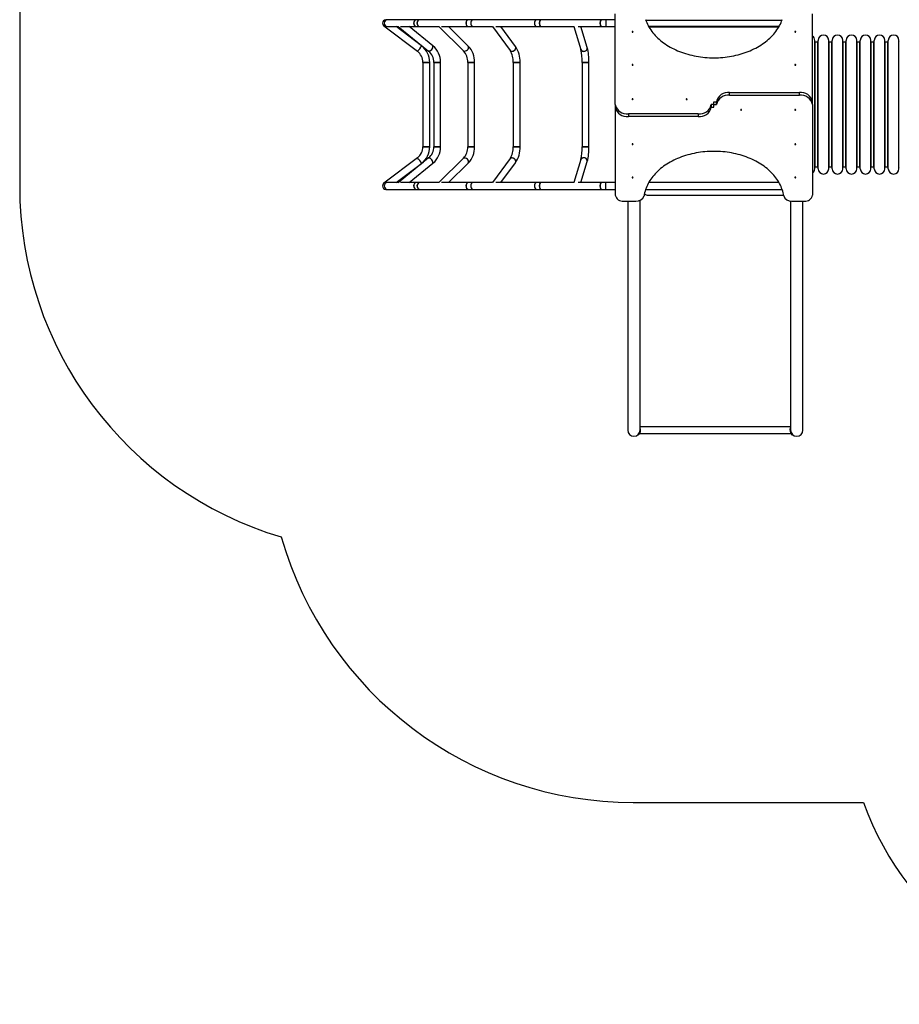
# Model space of a CAD drawing. Units: millimetres. Extents: x 0.024 to 0.195, y 0.043 to 0.24.
# Drawn here: x 0.024 to 0.11, y 0.043 to 0.14 of the extents above; entities that cross this region are included whole.
import ezdxf

# ---------------------------------------------------------------- set-up
doc = ezdxf.new("R2010")
doc.units = ezdxf.units.MM

msp = doc.modelspace()

# ---------------------------------------------------------------- linework, layer by layer
at = {"color": 7, "linetype": 'Continuous', "lineweight": 25}
for p, q in [((0.0599819919, 0.1395803378), (0.059835498, 0.1395803378)), ((0.0628822108, 0.1395803378), (0.0599819919, 0.1395803378)), ((0.0631652518, 0.1395803378), (0.0628822108, 0.1395803378)), ((0.067974517, 0.1395803378), (0.0631652518, 0.1395803378)), ((0.0683775731, 0.1395803378), (0.067974517, 0.1395803378)), ((0.0746393748, 0.1395803378), (0.0683775731, 0.1395803378)), ((0.0750429221, 0.1395803378), (0.0746393748, 0.1395803378)), ((0.0809971543, 0.1395803378), (0.0750429221, 0.1395803378)), ((0.0814610215, 0.1395803378), (0.0809971543, 0.1395803378)), ((0.0823989412, 0.1395803378), (0.0814610215, 0.1395803378)), ((0.0814610215, 0.1395803378), (0.0814610215, 0.1389063381)), ((0.0823989412, 0.131243336), (0.0823989412, 0.1401565431)), ((0.1017789432, 0.1315120385), (0.1017789432, 0.1401565431)), ((0.0238355037, 0.1392433379), (0.0238355037, 0.1232433341)), ((0.0596326228, 0.1389742492), (0.0629351779, 0.1364842485)), ((0.059835498, 0.1389063381), (0.0599819919, 0.1389063381)), ((0.0599819919, 0.1389063381), (0.0610743209, 0.1389063381)), ((0.0633409377, 0.137022426), (0.0608422538, 0.1389063381)), ((0.0610498496, 0.1389262365), (0.064044406, 0.1364918397)), ((0.0612700435, 0.1389063381), (0.0628822108, 0.1389063381)), ((0.0644695636, 0.13701483), (0.0621428081, 0.1389063381)), ((0.0628822108, 0.1389063381), (0.0631652518, 0.1389063381)), ((0.0631652518, 0.1389063381), (0.0650388309, 0.1389063381)), ((0.0650358363, 0.1389092754), (0.0674739143, 0.1365129922)), ((0.0653043243, 0.1389063381), (0.067974517, 0.1389063381)), ((0.0679463693, 0.1369936822), (0.0660003587, 0.1389063381)), ((0.067974517, 0.1389063381), (0.0683775731, 0.1389063381)), ((0.0683775731, 0.1389063381), (0.0703097745, 0.1389063381)), ((0.0703065511, 0.1389063381), (0.0720445462, 0.1365569805)), ((0.070656211, 0.1389063381), (0.0746393748, 0.1389063381)), ((0.0725863954, 0.1369578288), (0.0711449357, 0.1389063381)), ((0.0746393748, 0.1389063381), (0.0750429221, 0.1389063381)), ((0.0750429221, 0.1389063381), (0.0783679076, 0.1389063381)), ((0.0783196946, 0.1389063381), (0.0789944955, 0.1366565202)), ((0.0787575742, 0.1389063381), (0.0809971543, 0.1389063381)), ((0.0796400806, 0.1368501542), (0.0790233585, 0.1389063381)), ((0.0809971543, 0.1389063381), (0.0814610215, 0.1389063381)), ((0.0814610215, 0.1389063381), (0.0823989412, 0.1389063381)), ((0.0856893703, 0.1388933347), (0.0984885188, 0.1388933347)), ((0.1020006963, 0.1249333356), (0.1020006963, 0.1375533365)), ((0.1023406955, 0.1249333356), (0.1023406955, 0.1375533365)), ((0.1033806916, 0.1249333356), (0.1033806916, 0.1375533365)), ((0.1037206956, 0.1249333356), (0.1037206956, 0.1375533365)), ((0.1047606941, 0.1249333356), (0.1047606941, 0.1375533365)), ((0.1051006933, 0.1249333356), (0.1051006933, 0.1375533365)), ((0.1061406943, 0.1249333356), (0.1061406943, 0.1375533365)), ((0.1064806935, 0.1249333356), (0.1064806935, 0.1375533365)), ((0.1075206944, 0.1249333356), (0.1075206944, 0.1375533365)), ((0.1078606936, 0.1249333356), (0.1078606936, 0.1375533365)), ((0.1089006945, 0.1249333356), (0.1089006945, 0.1375533365)), ((0.1092406937, 0.1249333356), (0.1092406937, 0.1375533365)), ((0.1102806946, 0.1249333356), (0.1102806946, 0.1375533365)), ((0.1023006936, 0.1373627446), (0.1020406934, 0.1373627446)), ((0.1036806937, 0.1373627446), (0.1034206935, 0.1373627446)), ((0.1050606939, 0.1373627446), (0.1048006936, 0.1373627446)), ((0.106440694, 0.1373627446), (0.1061806937, 0.1373627446)), ((0.1078206941, 0.1373627446), (0.1075606939, 0.1373627446)), ((0.1092006942, 0.1373627446), (0.108940694, 0.1373627446)), ((0.0634774848, 0.1353933357), (0.0634774848, 0.1270933364)), ((0.0634774848, 0.1353933357), (0.0641514846, 0.1353933357)), ((0.0641514846, 0.1353933357), (0.0634774848, 0.1353933357)), ((0.0641514846, 0.1270933364), (0.0641514846, 0.1353933357)), ((0.0645473357, 0.1353933357), (0.0645473357, 0.1270933364)), ((0.0652213355, 0.1353933357), (0.0645473357, 0.1353933357)), ((0.0645473357, 0.1353933357), (0.0652213355, 0.1353933357)), ((0.0652213355, 0.1270933364), (0.0652213355, 0.1353933357)), ((0.0678920337, 0.1353933357), (0.0678920337, 0.1270933364)), ((0.0678920337, 0.1353933357), (0.0685660335, 0.1353933357)), ((0.0685660335, 0.1353933357), (0.0678920337, 0.1353933357)), ((0.0685660335, 0.1270933364), (0.0685660335, 0.1353933357)), ((0.0723556205, 0.1353933357), (0.0723556205, 0.1270933364)), ((0.0723556205, 0.1353933357), (0.0730296203, 0.1353933357)), ((0.0726926204, 0.1353933357), (0.0723556205, 0.1353933357)), ((0.0730296203, 0.1353933357), (0.0726926204, 0.1353933357)), ((0.0730296203, 0.1270933364), (0.0730296203, 0.1353933357)), ((0.0791332551, 0.1353933357), (0.0791332551, 0.1270933364)), ((0.0791332551, 0.1353933357), (0.0798072549, 0.1353933357)), ((0.079470255, 0.1353933357), (0.0791332551, 0.1353933357)), ((0.0798072549, 0.1353933357), (0.079470255, 0.1353933357)), ((0.0798072549, 0.1270933364), (0.0798072549, 0.1353933357)), ((0.0936362907, 0.1321536277), (0.0936362907, 0.1324223302)), ((0.0936362907, 0.1324223302), (0.1004915973, 0.1324223302)), ((0.0936362907, 0.1321536277), (0.1004915973, 0.1321536277)), ((0.1004915973, 0.1321536277), (0.1004915973, 0.1324223302)), ((0.0823989412, 0.131243336), (0.0823989412, 0.1309746335)), ((0.0823989412, 0.1309746335), (0.0823989412, 0.122330129)), ((0.0920889445, 0.131243336), (0.0918289443, 0.131243336)), ((0.0918289443, 0.131243336), (0.0918289443, 0.1309746335)), ((0.0918289443, 0.1309746335), (0.0920889445, 0.1309746335)), ((0.0920889445, 0.131243336), (0.0920889445, 0.1315120385)), ((0.0920889445, 0.1315120385), (0.0923489448, 0.1315120385)), ((0.0920889445, 0.1309746335), (0.0920889445, 0.131243336)), ((0.0920889445, 0.131243336), (0.0923489448, 0.131243336)), ((0.0923489448, 0.131243336), (0.0923489448, 0.1315120385)), ((0.1017789432, 0.131243336), (0.1017789432, 0.1315120385)), ((0.1017789432, 0.131243336), (0.1017789432, 0.122330129)), ((0.0905415984, 0.1303330444), (0.083686287, 0.1303330444)), ((0.083686287, 0.1303330444), (0.083686287, 0.1300643466)), ((0.0905415984, 0.1300643466), (0.083686287, 0.1300643466)), ((0.0905415984, 0.1303330444), (0.0905415984, 0.1300643466)), ((0.0634774848, 0.1270933364), (0.0641514846, 0.1270933364)), ((0.0641514846, 0.1270933364), (0.0634774848, 0.1270933364)), ((0.0652213355, 0.1270933364), (0.0645473357, 0.1270933364)), ((0.0645473357, 0.1270933364), (0.0652213355, 0.1270933364)), ((0.0678920337, 0.1270933364), (0.0685660335, 0.1270933364)), ((0.0685660335, 0.1270933364), (0.0678920337, 0.1270933364)), ((0.0723556205, 0.1270933364), (0.0730296203, 0.1270933364)), ((0.0726926204, 0.1270933364), (0.0723556205, 0.1270933364)), ((0.0730296203, 0.1270933364), (0.0726926204, 0.1270933364)), ((0.0791332551, 0.1270933364), (0.0798072549, 0.1270933364)), ((0.079470255, 0.1270933364), (0.0791332551, 0.1270933364)), ((0.0798072549, 0.1270933364), (0.079470255, 0.1270933364)), ((0.0629351779, 0.1260024236), (0.0596326228, 0.1235124229)), ((0.064044406, 0.1259948324), (0.0610498496, 0.1235604356)), ((0.0674739143, 0.1259736846), (0.0650358363, 0.1235773967)), ((0.0720445462, 0.1259296916), (0.0703065511, 0.123580334)), ((0.0789944955, 0.1258301519), (0.0783196946, 0.123580334)), ((0.0608422538, 0.123580334), (0.0633409377, 0.1254642509)), ((0.0621428081, 0.123580334), (0.0644695636, 0.1254718421)), ((0.0660003587, 0.123580334), (0.0679463693, 0.1254929899)), ((0.0711449357, 0.123580334), (0.0725863954, 0.1255288432)), ((0.0790233585, 0.123580334), (0.0796400806, 0.1256365178)), ((0.1020406934, 0.1251239274), (0.1023006936, 0.1251239274)), ((0.1034206935, 0.1251239274), (0.1036806937, 0.1251239274)), ((0.1048006936, 0.1251239274), (0.1050606939, 0.1251239274)), ((0.1061806937, 0.1251239274), (0.106440694, 0.1251239274)), ((0.1075606939, 0.1251239274), (0.1078206941, 0.1251239274)), ((0.108940694, 0.1251239274), (0.1092006942, 0.1251239274)), ((0.0599819919, 0.123580334), (0.059835498, 0.123580334)), ((0.0610743209, 0.123580334), (0.0599819919, 0.123580334)), ((0.0628822108, 0.123580334), (0.0612700435, 0.123580334)), ((0.0631652518, 0.123580334), (0.0628822108, 0.123580334)), ((0.0650388309, 0.123580334), (0.0631652518, 0.123580334)), ((0.067974517, 0.123580334), (0.0653043243, 0.123580334)), ((0.0683775731, 0.123580334), (0.067974517, 0.123580334)), ((0.0703097745, 0.123580334), (0.0683775731, 0.123580334)), ((0.0746393748, 0.123580334), (0.070656211, 0.123580334)), ((0.0750429221, 0.123580334), (0.0746393748, 0.123580334)), ((0.0783679076, 0.123580334), (0.0750429221, 0.123580334)), ((0.0809971543, 0.123580334), (0.0787575742, 0.123580334)), ((0.0814610215, 0.123580334), (0.0809971543, 0.123580334)), ((0.0823989412, 0.123580334), (0.0814610215, 0.123580334)), ((0.0814610215, 0.1229063342), (0.0814610215, 0.123580334)), ((0.0984959193, 0.123580334), (0.0856819698, 0.123580334)), ((0.059835498, 0.1229063342), (0.0599819919, 0.1229063342)), ((0.0599819919, 0.1229063342), (0.0628822108, 0.1229063342)), ((0.0628822108, 0.1229063342), (0.0631652518, 0.1229063342)), ((0.0631652518, 0.1229063342), (0.067974517, 0.1229063342)), ((0.067974517, 0.1229063342), (0.0683775731, 0.1229063342)), ((0.0683775731, 0.1229063342), (0.0746393748, 0.1229063342)), ((0.0746393748, 0.1229063342), (0.0750429221, 0.1229063342)), ((0.0750429221, 0.1229063342), (0.0809971543, 0.1229063342)), ((0.0809971543, 0.1229063342), (0.0814610215, 0.1229063342)), ((0.0814610215, 0.1229063342), (0.0823989412, 0.1229063342)), ((0.0853780242, 0.1229063342), (0.0987998601, 0.1229063342)), ((0.0855196925, 0.122354338), (0.0989408275, 0.122354338)), ((0.0831989452, 0.1217644428), (0.0844281169, 0.1217644428)), ((0.0836276933, 0.1217644428), (0.0836276933, 0.0992433379)), ((0.0848336955, 0.0992433379), (0.0848336955, 0.1218425296)), ((0.0996276923, 0.121771066), (0.0996276923, 0.0992433379)), ((0.0997497674, 0.1217644428), (0.1009789439, 0.1217644428)), ((0.1008336946, 0.0992433379), (0.1008336946, 0.1217644428)), ((0.0846882173, 0.0987933372), (0.0846625014, 0.0988224433)), ((0.0846920797, 0.0987933372), (0.0846882173, 0.0987933372)), ((0.084789879, 0.0989063381), (0.099671199, 0.0989063381)), ((0.0996276923, 0.0995803378), (0.0848336955, 0.0995803378)), ((0.0997693082, 0.0987933372), (0.0997731706, 0.0987933372)), ((0.0997988864, 0.0988224433), (0.0997731706, 0.0987933372)), ((0.084167492, 0.0626436542), (0.106803815, 0.0626436542))]:
    msp.add_line(p, q, dxfattribs=at)
at = {"color": 1, "linetype": 'Continuous', "lineweight": 25}
for p, q in [((0.0853943702, 0.139533336), (0.0987835189, 0.139533336)), ((0.0856557246, 0.1389533351), (0.0985221597, 0.1389533351)), ((0.1020406934, 0.1251239274), (0.1020406934, 0.1373627446)), ((0.1023006936, 0.1251239274), (0.1023006936, 0.1373627446)), ((0.1034206935, 0.1251239274), (0.1034206935, 0.1373627446)), ((0.1036806937, 0.1251239274), (0.1036806937, 0.1373627446)), ((0.1048006936, 0.1251239274), (0.1048006936, 0.1373627446)), ((0.1050606939, 0.1251239274), (0.1050606939, 0.1373627446)), ((0.1061806937, 0.1251239274), (0.1061806937, 0.1373627446)), ((0.106440694, 0.1251239274), (0.106440694, 0.1373627446)), ((0.1075606939, 0.1251239274), (0.1075606939, 0.1373627446)), ((0.1078206941, 0.1251239274), (0.1078206941, 0.1373627446)), ((0.108940694, 0.1251239274), (0.108940694, 0.1373627446)), ((0.1092006942, 0.1251239274), (0.1092006942, 0.1373627446))]:
    msp.add_line(p, q, dxfattribs=at)
at = {"color": 7, "linetype": 'Continuous', "lineweight": 25, "flags": 128}
for points in [[(0.0853707429, 0.1396019481), (0.0854246684, 0.1394510721), (0.085485365, 0.1393014835), (0.0855527803, 0.1391533445), (0.0856268331, 0.1390067981), (0.0857074615, 0.138861997), (0.0857945748, 0.1387190841), (0.0858880874, 0.1385782073), (0.0859879037, 0.1384395145), (0.0860939237, 0.1383031391), (0.0862060376, 0.1381692241), (0.0863241311, 0.1380379032), (0.0864480849, 0.1379093145), (0.0865777751, 0.1377835821), (0.0867130681, 0.1376608394), (0.0868538257, 0.1375412105), (0.0869999047, 0.1374248098), (0.0871511575, 0.137311766), (0.0873074313, 0.1372021888), (0.0874685641, 0.1370961879), (0.0876343938, 0.136993873), (0.0878047534, 0.1368953536), (0.0879794713, 0.1368007205), (0.0881583615, 0.1367100738), (0.0883412524, 0.1366235088), (0.0885279485, 0.1365411065), (0.0887182685, 0.1364629577), (0.0889120122, 0.1363891385), (0.0891089889, 0.1363197206), (0.0893089935, 0.1362547849), (0.0895118257, 0.1361943887), (0.0897172757, 0.136138594), (0.0899251386, 0.136087458), (0.0901351997, 0.1360410379), (0.0903472491, 0.1359993718), (0.0905610677, 0.1359625123), (0.090776436, 0.135930488), (0.0909931441, 0.1359033368), (0.0912109634, 0.1358810829), (0.0914296743, 0.1358637498), (0.0916490575, 0.1358513568), (0.091868889, 0.1358439182), (0.0920889445, 0.1358414386), (0.0923089954, 0.1358439182), (0.0925288268, 0.1358513568), (0.0927482101, 0.1358637498), (0.092966921, 0.1358810829), (0.0931847402, 0.1359033368), (0.0934014484, 0.135930488), (0.0936168214, 0.1359625123), (0.0938306399, 0.1359993718), (0.0940426847, 0.1360410379), (0.0942527457, 0.136087458), (0.0944606086, 0.136138594), (0.0946660587, 0.1361943887), (0.0948688909, 0.1362547849), (0.0950688955, 0.1363197206), (0.0952658721, 0.1363891385), (0.0954596158, 0.1364629577), (0.0956499358, 0.1365411065), (0.0958366367, 0.1366235088), (0.0960195228, 0.1367100738), (0.0961984178, 0.1368007205), (0.0963731309, 0.1368953536), (0.0965434905, 0.136993873), (0.0967093202, 0.1370961879), (0.0968704578, 0.1372021888), (0.0970267268, 0.137311766), (0.0971779796, 0.1374248098), (0.0973240634, 0.1375412105), (0.097464821, 0.1376608394), (0.0976001092, 0.1377835821), (0.0977297994, 0.1379093145), (0.0978537532, 0.1380379032), (0.0979718515, 0.1381692241), (0.0980839654, 0.1383031391), (0.0981899806, 0.1384395145), (0.0982897969, 0.1385782073), (0.0983833095, 0.1387190841), (0.0984704229, 0.138861997), (0.0985510513, 0.1390067981), (0.0986251088, 0.1391533445), (0.0986925193, 0.1393014835), (0.0987532207, 0.1394510721), (0.0988071414, 0.1396019481)], [(0.0840389415, 0.1384030984), (0.0840427467, 0.1383895706), (0.0840535899, 0.1383780979), (0.0840698072, 0.1383704351), (0.0840889426, 0.1383677457), (0.0841080781, 0.1383704351), (0.0841243001, 0.1383780979), (0.0841351386, 0.1383895706), (0.0841389438, 0.1384030984), (0.0841351386, 0.1384166311), (0.0841243001, 0.138428099), (0.0841080781, 0.1384357665), (0.0840889426, 0.1384384559), (0.0840698072, 0.1384357665), (0.0840535899, 0.138428099), (0.0840427467, 0.1384166311), (0.0840389415, 0.1384030984)], [(0.1000389405, 0.1384030984), (0.1000427505, 0.1383895706), (0.100053589, 0.1383780979), (0.100069811, 0.1383704351), (0.1000889417, 0.1383677457), (0.1001080772, 0.1383704351), (0.1001242992, 0.1383780979), (0.1001351377, 0.1383895706), (0.1001389428, 0.1384030984), (0.1001351377, 0.1384166311), (0.1001242992, 0.138428099), (0.1001080772, 0.1384357665), (0.1000889417, 0.1384384559), (0.100069811, 0.1384357665), (0.100053589, 0.138428099), (0.1000427505, 0.1384166311), (0.1000389405, 0.1384030984)], [(0.0840389415, 0.1351458619), (0.0840427467, 0.1351323341), (0.0840535899, 0.1351208614), (0.0840698072, 0.1351131986), (0.0840889426, 0.1351105045), (0.0841080781, 0.1351131986), (0.0841243001, 0.1351208614), (0.0841351386, 0.1351323341), (0.0841389438, 0.1351458619), (0.0841351386, 0.1351593898), (0.0841243001, 0.1351708625), (0.0841080781, 0.1351785253), (0.0840889426, 0.1351812147), (0.0840698072, 0.1351785253), (0.0840535899, 0.1351708625), (0.0840427467, 0.1351593898), (0.0840389415, 0.1351458619)], [(0.1000389405, 0.1351458619), (0.1000427505, 0.1351323341), (0.100053589, 0.1351208614), (0.100069811, 0.1351131986), (0.1000889417, 0.1351105045), (0.1001080772, 0.1351131986), (0.1001242992, 0.1351208614), (0.1001351377, 0.1351323341), (0.1001389428, 0.1351458619), (0.1001351377, 0.1351593898), (0.1001242992, 0.1351708625), (0.1001080772, 0.1351785253), (0.1000889417, 0.1351812147), (0.100069811, 0.1351785253), (0.100053589, 0.1351708625), (0.1000427505, 0.1351593898), (0.1000389405, 0.1351458619)], [(0.0840389415, 0.1317595266), (0.0840427467, 0.1317459939), (0.0840535899, 0.131734526), (0.0840698072, 0.1317268585), (0.0840889426, 0.1317241691), (0.0841080781, 0.1317268585), (0.0841243001, 0.131734526), (0.0841351386, 0.1317459939), (0.0841389438, 0.1317595266), (0.0841351386, 0.1317730544), (0.0841243001, 0.1317845224), (0.0841080781, 0.1317921899), (0.0840889426, 0.1317948793), (0.0840698072, 0.1317921899), (0.0840535899, 0.1317845224), (0.0840427467, 0.1317730544), (0.0840389415, 0.1317595266)], [(0.0893589421, 0.1317595266), (0.0893627473, 0.1317459939), (0.0893735858, 0.131734526), (0.0893898078, 0.1317268585), (0.0894089433, 0.1317241691), (0.0894280788, 0.1317268585), (0.089444296, 0.131734526), (0.0894551393, 0.1317459939), (0.0894589444, 0.1317595266), (0.0894551393, 0.1317730544), (0.089444296, 0.1317845224), (0.0894280788, 0.1317921899), (0.0894089433, 0.1317948793), (0.0893898078, 0.1317921899), (0.0893735858, 0.1317845224), (0.0893627473, 0.1317730544), (0.0893589421, 0.1317595266)], [(0.0948189422, 0.1307271503), (0.094815137, 0.1307406782), (0.0948042985, 0.1307521461), (0.0947880765, 0.1307598136), (0.094768941, 0.130762503), (0.0947498103, 0.1307598136), (0.0947335883, 0.1307521461), (0.0947227498, 0.1307406782), (0.0947189447, 0.1307271503), (0.0947227498, 0.1307136176), (0.0947335883, 0.1307021497), (0.0947498103, 0.1306944822), (0.094768941, 0.1306917928), (0.0947880765, 0.1306944822), (0.0948042985, 0.1307021497), (0.094815137, 0.1307136176), (0.0948189422, 0.1307271503)], [(0.1001389428, 0.1307271503), (0.1001351377, 0.1307406782), (0.1001242992, 0.1307521461), (0.1001080772, 0.1307598136), (0.1000889417, 0.130762503), (0.100069811, 0.1307598136), (0.100053589, 0.1307521461), (0.1000427505, 0.1307406782), (0.1000389405, 0.1307271503), (0.1000427505, 0.1307136176), (0.100053589, 0.1307021497), (0.100069811, 0.1306944822), (0.1000889417, 0.1306917928), (0.1001080772, 0.1306944822), (0.1001242992, 0.1307021497), (0.1001351377, 0.1307136176), (0.1001389428, 0.1307271503)], [(0.0841389438, 0.1273408101), (0.0841351386, 0.1273543428), (0.0841243001, 0.1273658107), (0.0841080781, 0.1273734735), (0.0840889426, 0.1273761676), (0.0840698072, 0.1273734735), (0.0840535899, 0.1273658107), (0.0840427467, 0.1273543428), (0.0840389415, 0.1273408101), (0.0840427467, 0.1273272823), (0.0840535899, 0.1273158096), (0.0840698072, 0.1273081468), (0.0840889426, 0.1273054574), (0.0841080781, 0.1273081468), (0.0841243001, 0.1273158096), (0.0841351386, 0.1273272823), (0.0841389438, 0.1273408101)], [(0.1001389428, 0.1273408101), (0.1001351377, 0.1273543428), (0.1001242992, 0.1273658107), (0.1001080772, 0.1273734735), (0.1000889417, 0.1273761676), (0.100069811, 0.1273734735), (0.100053589, 0.1273658107), (0.1000427505, 0.1273543428), (0.1000389405, 0.1273408101), (0.1000427505, 0.1273272823), (0.100053589, 0.1273158096), (0.100069811, 0.1273081468), (0.1000889417, 0.1273054574), (0.1001080772, 0.1273081468), (0.1001242992, 0.1273158096), (0.1001351377, 0.1273272823), (0.1001389428, 0.1273408101)], [(0.0989540931, 0.1222713731), (0.0989277478, 0.1224258779), (0.0988944503, 0.1225797056), (0.0988542339, 0.1227327083), (0.0988071414, 0.122884724), (0.0987532207, 0.1230356), (0.0986925193, 0.1231851886), (0.0986251088, 0.1233333276), (0.0985510513, 0.123479874), (0.0984704229, 0.1236246751), (0.0983833095, 0.123767588), (0.0982897969, 0.1239084648), (0.0981899806, 0.1240471576), (0.0980839654, 0.124183533), (0.0979718515, 0.124317448), (0.0978537532, 0.1244487689), (0.0977297994, 0.1245773576), (0.0976001092, 0.12470309), (0.097464821, 0.1248258327), (0.0973240634, 0.1249454664), (0.0971779796, 0.1250618623), (0.0970267268, 0.1251749061), (0.0968704578, 0.1252844833), (0.0967093202, 0.1253904842), (0.0965434905, 0.1254927991), (0.0963731309, 0.1255913184), (0.0961984178, 0.1256859516), (0.0960195228, 0.1257765983), (0.0958366367, 0.1258631681), (0.0956499358, 0.1259455655), (0.0954596158, 0.1260237144), (0.0952658721, 0.1260975335), (0.0950688955, 0.1261669515), (0.0948688909, 0.1262318872), (0.0946660587, 0.1262922834), (0.0944606086, 0.1263480781), (0.0942527457, 0.1263992141), (0.0940426847, 0.1264456342), (0.0938306399, 0.1264873002), (0.0936168214, 0.1265241597), (0.0934014484, 0.1265561841), (0.0931847402, 0.1265833352), (0.092966921, 0.1266055892), (0.0927482101, 0.1266229223), (0.0925288268, 0.1266353153), (0.0923089954, 0.1266427539), (0.0920889445, 0.1266452335), (0.091868889, 0.1266427539), (0.0916490575, 0.1266353153), (0.0914296743, 0.1266229223), (0.0912109634, 0.1266055892), (0.0909931441, 0.1265833352), (0.090776436, 0.1265561841), (0.0905610677, 0.1265241597), (0.0903472491, 0.1264873002), (0.0901351997, 0.1264456342), (0.0899251386, 0.1263992141), (0.0897172757, 0.1263480781), (0.0895118257, 0.1262922834), (0.0893089935, 0.1262318872), (0.0891089889, 0.1261669515), (0.0889120122, 0.1260975335), (0.0887182685, 0.1260237144), (0.0885279485, 0.1259455655), (0.0883412524, 0.1258631681), (0.0881583615, 0.1257765983), (0.0879794713, 0.1256859516), (0.0878047534, 0.1255913184), (0.0876343938, 0.1254927991), (0.0874685641, 0.1253904842), (0.0873074313, 0.1252844833), (0.0871511575, 0.1251749061), (0.0869999047, 0.1250618623), (0.0868538257, 0.1249454664), (0.0867130681, 0.1248258327), (0.0865777751, 0.12470309), (0.0864480849, 0.1245773576), (0.0863241311, 0.1244487689), (0.0862060376, 0.124317448), (0.0860939237, 0.124183533), (0.0859879037, 0.1240471576), (0.0858880874, 0.1239084648), (0.0857945748, 0.123767588), (0.0857074615, 0.1236246751), (0.0856268331, 0.123479874), (0.0855527803, 0.1233333276), (0.085485365, 0.1231851886), (0.0854246684, 0.1230356), (0.0853707429, 0.122884724), (0.0853236505, 0.1227327083), (0.085283434, 0.1225797056), (0.0852501365, 0.1224258779), (0.0852237912, 0.1222713731)], [(0.0841389438, 0.1240835737), (0.0841351386, 0.1240971015), (0.0841243001, 0.1241085742), (0.0841080781, 0.124116237), (0.0840889426, 0.1241189264), (0.0840698072, 0.124116237), (0.0840535899, 0.1241085742), (0.0840427467, 0.1240971015), (0.0840389415, 0.1240835737), (0.0840427467, 0.124070041), (0.0840535899, 0.1240585731), (0.0840698072, 0.1240509103), (0.0840889426, 0.1240482162), (0.0841080781, 0.1240509103), (0.0841243001, 0.1240585731), (0.0841351386, 0.124070041), (0.0841389438, 0.1240835737)], [(0.1001389428, 0.1240835737), (0.1001351377, 0.1240971015), (0.1001242992, 0.1241085742), (0.1001080772, 0.124116237), (0.1000889417, 0.1241189264), (0.100069811, 0.124116237), (0.100053589, 0.1241085742), (0.1000427505, 0.1240971015), (0.1000389405, 0.1240835737), (0.1000427505, 0.124070041), (0.100053589, 0.1240585731), (0.100069811, 0.1240509103), (0.1000889417, 0.1240482162), (0.1001080772, 0.1240509103), (0.1001242992, 0.1240585731), (0.1001351377, 0.124070041), (0.1001389428, 0.1240835737)]]:
    msp.add_lwpolyline(points, dxfattribs=at)
at = {"color": 7, "linetype": 'Continuous', "lineweight": 25}
for centre, radius, start, end in [((0.0598355, 0.1392433363), 0.0359999999999999, 141.9132732053, 180), ((0.0598355, 0.1392433363), 0.000337, 90, 270), ((0.0598355, 0.1392433363), 0.000337, 90, 179.9999999999), ((0.0600050311, 0.1392433379), 0.0003377865175671, 93.9109700686, 266.0890299314), ((0.0599953578, 0.139258912), 0.0003217036097576, 92.3811671904, 182.7748426954), ((0.06290525, 0.1392433379), 0.0003377865175671, 93.9109700686, 266.0890299314), ((0.0628955714, 0.1392589169), 0.0003216985362354, 92.3802573387, 182.7757525471), ((0.0632406782, 0.1392433379), 0.0003453376079364, 102.6158608553, 257.3841391447), ((0.063209006, 0.1392850265), 0.0002985351262482, 98.4277939808, 188.0272278792), ((0.0680499456, 0.1392433379), 0.0003453380923108, 102.6162199094, 257.3837800906), ((0.0680182774, 0.139285026), 0.0002985365477558, 98.4289711103, 188.0270911044), ((0.0685626644, 0.1392433379), 0.0003844837073235, 118.7770233455, 241.2229766545), ((0.0684849494, 0.1393131809), 0.0002879279286537, 111.8962947744, 194.0383352522), ((0.0748244662, 0.1392433379), 0.0003844837073235, 118.7770233455, 241.2229766545), ((0.0747467512, 0.1393131809), 0.0002879279286537, 111.8962947744, 194.0383352522), ((0.0754760069, 0.1392433379), 0.0005487543349173, 142.1121423189, 217.8878576811), ((0.0752941688, 0.1393307331), 0.0003541573100313, 135.1878356419, 194.2864243461), ((0.0814302391, 0.1392433379), 0.0005487543349172, 142.1121423189, 217.8878576811), ((0.081248403, 0.1393307375), 0.000354155630198, 135.1885528199, 194.2872162211), ((0.0598355, 0.1392433363), 0.000337, 179.9999999999, 270), ((0.0599982949, 0.1392304479), 0.0003245196241091, 177.7235918384, 267.1203982758), ((0.0628985139, 0.1392304479), 0.0003245196241091, 177.7235918384, 267.1203982758), ((0.0632186306, 0.1392088423), 0.0003071776374212, 173.5521556524, 259.9928224876), ((0.0680279058, 0.1392088455), 0.0003071825382166, 173.552859781, 259.9910780043), ((0.068508567, 0.1391855457), 0.0003084092839892, 169.1995966128, 244.8657733605), ((0.0747703687, 0.1391855457), 0.0003084092839891, 169.1995966128, 244.8657733605), ((0.0753494353, 0.1391710235), 0.0004049799006059, 169.7139243656, 220.8118156463), ((0.081303688, 0.1391710234), 0.0004049953571573, 169.7143135342, 220.8099174248), ((0.101480694, 0.1375533363), 0.00052, 0, 55.0014603364), ((0.102860694, 0.1375533363), 0.00052, 0, 180), ((0.104240694, 0.1375533363), 0.00052, 0, 180), ((0.105620694, 0.1375533363), 0.00052, 0, 180), ((0.107000694, 0.1375533363), 0.00052, 0, 180), ((0.108380694, 0.1375533363), 0.00052, 0, 180), ((0.109760694, 0.1375533363), 0.00052, 0, 180), ((0.0618990994, 0.137687452), 0.0015878153144791, 310.731740885, 335.2392040027), ((0.0618991404, 0.1376874211), 0.0015877651449223, 310.731347683, 335.2395972047), ((0.0621112598, 0.1353944178), 0.0013662254806707, 359.9546186419, 52.91051382), ((0.0621116378, 0.1353946059), 0.0020398471797077, 359.9643217761, 52.9405659376), ((0.0639660003, 0.1369898733), 0.000504167492, 278.9466776363, 2.8384310253), ((0.0639659724, 0.1369899093), 0.0005042074415548, 278.9491783029, 2.833020382), ((0.0631304863, 0.135409038), 0.0014169364203046, 359.3650408071, 49.8345503121), ((0.0631345973, 0.1354108819), 0.002086812026925, 359.5182422293, 50.2293797583), ((0.067580854, 0.1368804001), 0.0003826547600922, 253.7715534784, 17.2230553407), ((0.067580848, 0.136880416), 0.0003826683385514, 253.7730771003, 17.2169458551), ((0.0663058588, 0.1354389004), 0.0015868291769404, 358.3545654738, 42.6002615226), ((0.0663220286, 0.1354445852), 0.0022445900264165, 358.6916831643, 43.6417462448), ((0.0722529338, 0.1368419383), 0.0003530186132427, 233.8196500759, 19.1679698954), ((0.0703297497, 0.1354751664), 0.002027522814883, 357.6869156626, 32.246605909), ((0.0722155157, 0.1367191755), 0.0002356646005518, 223.4913766267, 295.0963235214), ((0.0722567297, 0.1368481793), 0.0003474226170005, 279.7341478847, 18.3975479118), ((0.0703304125, 0.1354736732), 0.0027004031165012, 358.295188174, 33.3399343053), ((0.0792987849, 0.1368150615), 0.0003431049113415, 207.5123182802, 5.8632630115), ((0.0792573225, 0.1367637313), 0.0002838525554688, 202.1912890126, 282.1954624852), ((0.0743616851, 0.1355083968), 0.0047729571135281, 358.6186427921, 13.9188622606), ((0.0793189058, 0.1368099605), 0.0003236800060986, 269.7132052764, 7.1332495739), ((0.0743419312, 0.1355041744), 0.0054664475232029, 358.8381801402, 14.2542800496), ((0.102040694, 0.1374027455), 4e-05, 180, 270), ((0.102300694, 0.1374027455), 4e-05, 270, 0), ((0.103420694, 0.1374027455), 4e-05, 180, 270), ((0.103680694, 0.1374027455), 4e-05, 270, 0), ((0.104800694, 0.1374027455), 4e-05, 180, 270), ((0.105060694, 0.1374027455), 4e-05, 270, 0), ((0.106180694, 0.1374027455), 4e-05, 180, 270), ((0.106440694, 0.1374027455), 4e-05, 270, 0), ((0.107560694, 0.1374027455), 4e-05, 180, 270), ((0.107820694, 0.1374027455), 4e-05, 270, 0), ((0.108940694, 0.1374027455), 4e-05, 180, 270), ((0.109200694, 0.1374027455), 4e-05, 270, 0), ((0.110320694, 0.1374027455), 4e-05, 180, 270), ((0.0934782088, 0.1312804553), 0.0011527654097926, 82.1180384711, 168.4107804086), ((0.0934782038, 0.1310117599), 0.0011527590697941, 82.1177431095, 168.4110757703), ((0.1006496753, 0.1312804499), 0.0011527702497285, 11.5894450665, 97.8817360538), ((0.1006496803, 0.1310117545), 0.00115276390959, 11.5891497019, 97.8820314184), ((0.083528208, 0.1314749231), 0.0011527688949003, 191.5893819502, 277.8817991701), ((0.083528204, 0.131206221), 0.0011527651013754, 191.5894404785, 277.8820236094), ((0.0906996775, 0.1314749231), 0.0011527688949003, 262.1182008299, 348.4106180498), ((0.0906996815, 0.131206221), 0.0011527651013754, 262.1179763906, 348.4105595215), ((0.0621118106, 0.1270919805), 0.0013656748708288, 307.0779792746, 0.0568882635), ((0.0621114956, 0.1270921417), 0.0020399893671488, 307.0614242061, 0.0335543119), ((0.0631374123, 0.1270744631), 0.0014100497095361, 310.0334908087, 0.7669180721), ((0.0631345439, 0.1270758149), 0.0020868651456852, 309.7713113528, 0.4810666596), ((0.0663179643, 0.1270432557), 0.0015748658880629, 317.2226996589, 1.8223134043), ((0.0663147161, 0.1270449184), 0.0022518379303939, 316.4345261302, 1.2320444608), ((0.0703236521, 0.1270131357), 0.0020335504969678, 327.806217587, 2.2602608414), ((0.0703523259, 0.1270067908), 0.0026786928553957, 326.5133913772, 1.8514861436), ((0.0742892882, 0.126986228), 0.0048451509649942, 346.195793023, 1.2667019243), ((0.074327291, 0.1269841777), 0.0054810510037968, 345.7663812493, 1.1411585609), ((0.0618994036, 0.1247994146), 0.0015874595944779, 24.7591775001, 49.2721484036), ((0.0618991544, 0.1247992557), 0.0015877524336097, 24.7606174973, 49.2689256763), ((0.0639661927, 0.1254968715), 0.0005039927403316, 357.1533975257, 81.0811168671), ((0.0639659715, 0.1254967621), 0.0005042082979057, 357.1670670592, 81.0507342559), ((0.0675810018, 0.1256063232), 0.0003825412687774, 342.7666299819, 106.2817585557), ((0.0675808392, 0.1256062511), 0.0003826752671316, 342.7841609724, 106.2252477946), ((0.0722155172, 0.1257675149), 0.0002356473902339, 64.902110947, 136.5219776174), ((0.0722529263, 0.1256447226), 0.0003530292070456, 340.8378359102, 126.1756780118), ((0.0722567176, 0.1256384739), 0.0003474432607768, 341.6134928073, 80.2644111383), ((0.079257318, 0.1257229749), 0.0002838201314098, 77.8021957261, 157.852983308), ((0.079298776, 0.125671615), 0.0003431043476516, 354.1287835784, 152.4794836432), ((0.0793189079, 0.1256767108), 0.0003236808055191, 352.8694608338, 90.2871611644), ((0.101480694, 0.1249333363), 0.00052, 304.9985396636, 0), ((0.102040694, 0.1250839271), 4e-05, 90, 180), ((0.102300694, 0.1250839271), 4e-05, 0, 90), ((0.102860694, 0.1249333363), 0.00052, 180, 0), ((0.103420694, 0.1250839271), 4e-05, 90, 180), ((0.103680694, 0.1250839271), 4e-05, 0, 90), ((0.104240694, 0.1249333363), 0.00052, 180, 0), ((0.104800694, 0.1250839271), 4e-05, 90, 180), ((0.105060694, 0.1250839271), 4e-05, 0, 90), ((0.105620694, 0.1249333363), 0.00052, 180, 0), ((0.106180694, 0.1250839271), 4e-05, 90, 180), ((0.106440694, 0.1250839271), 4e-05, 0, 90), ((0.107000694, 0.1249333363), 0.00052, 180, 0), ((0.107560694, 0.1250839271), 4e-05, 90, 180), ((0.107820694, 0.1250839271), 4e-05, 0, 90), ((0.108380694, 0.1249333363), 0.00052, 180, 0), ((0.108940694, 0.1250839271), 4e-05, 90, 180), ((0.109200694, 0.1250839271), 4e-05, 0, 90), ((0.109760694, 0.1249333363), 0.00052, 180, 0), ((0.110320694, 0.1250839271), 4e-05, 90, 180), ((0.0598355, 0.1232433363), 0.0359999999999999, 180, 253.4086451765), ((0.0598355, 0.1232433363), 0.000337, 90, 179.9999999999), ((0.0598355, 0.1232433363), 0.000337, 90, 270), ((0.0598355, 0.1232433363), 0.000337, 179.9999999999, 270), ((0.0600050318, 0.1232433341), 0.0003377865690155, 93.911097715, 266.088902285), ((0.0599953526, 0.1232589129), 0.0003216986450951, 92.3802768613, 182.7757330245), ((0.0599982997, 0.1232304485), 0.0003245242339937, 177.7243971989, 267.1195929153), ((0.0629052508, 0.1232433341), 0.0003377865690155, 93.911097715, 266.088902285), ((0.0628955662, 0.1232589178), 0.0003216935720507, 92.379367053, 182.7766428328), ((0.0628985186, 0.1232304485), 0.0003245242339937, 177.7243971989, 267.1195929153), ((0.0632406791, 0.1232433341), 0.0003453378094269, 102.6160102163, 257.3839897837), ((0.0632090003, 0.123285027), 0.0002985300578228, 98.4268279855, 188.0281938745), ((0.0632186357, 0.1232088423), 0.0003071823062449, 173.5529739935, 259.9920041465), ((0.0680499465, 0.1232433341), 0.0003453382937938, 102.6163692602, 257.3836307398), ((0.0680182717, 0.1232850264), 0.0002985314791377, 98.428005105, 188.0280571097), ((0.0680279109, 0.1232088455), 0.0003071872073755, 173.5536781327, 259.9902596526), ((0.0685626658, 0.1232433341), 0.000384484357774, 118.7771998276, 241.2228001724), ((0.0684849421, 0.1233131809), 0.0002879216881713, 111.8952125432, 194.0394174835), ((0.0685085734, 0.1231855451), 0.0003084149386599, 169.200412429, 244.8649575444), ((0.0748244675, 0.1232433341), 0.0003844843577739, 118.7771998276, 241.2228001724), ((0.0747467438, 0.1233131809), 0.0002879216881713, 111.8952125432, 194.0394174835), ((0.0747703751, 0.1231855451), 0.0003084149386598, 169.2004124289, 244.8649575444), ((0.0754760094, 0.1232433341), 0.0005487563287702, 142.1123043106, 217.8876956894), ((0.0752941562, 0.1233307328), 0.0003541459358326, 135.1867924197, 194.2874675684), ((0.0753494459, 0.1231710226), 0.0004049898100796, 169.7145945251, 220.8111454869), ((0.0814302416, 0.1232433341), 0.0005487563287701, 142.1123043106, 217.8876956894), ((0.0812483903, 0.1233307371), 0.0003541442566722, 135.1875096529, 194.2882593881), ((0.0813036986, 0.1231710225), 0.0004050052663496, 169.7149836146, 220.8092473444), ((0.0830989433, 0.1224715517), 0.0007141452658911, 191.4218281273, 278.0495864838), ((0.0845205721, 0.1224972334), 0.0007386000407254, 262.8090664096, 342.193996755), ((0.085519694, 0.1226543363), 0.0003, 211.7359592994, 270), ((0.0996573122, 0.1224972334), 0.0007386000407254, 197.806003245, 277.1909335904), ((0.1010789442, 0.122471548), 0.0007141413623598, 261.950493887, 348.5784134794), ((0.084230694, 0.0992433363), 0.000603, 180, 270), ((0.084230694, 0.0992433363), 0.000603, 180, 0), ((0.084230694, 0.0992433363), 0.000603, 270, 0), ((0.0842931537, 0.0992419144), 0.0006003028106357, 311.6471440264, 25.7828933371), ((0.1001705421, 0.0992432586), 0.0006028415417506, 154.2218823766, 228.2738531663), ((0.100230694, 0.0992433363), 0.000603, 180, 270), ((0.100230694, 0.0992433363), 0.000603, 180, 0), ((0.100230694, 0.0992433363), 0.000603, 270, 0), ((0.0841674916, 0.0986436576), 0.036, 195.9644732273, 270), ((0.135030694, 0.0728045284), 0.0300000000000007, 199.7974285882, 270)]:
    msp.add_arc(centre, radius, start, end, dxfattribs=at)

doc.saveas('drawing.dxf')
